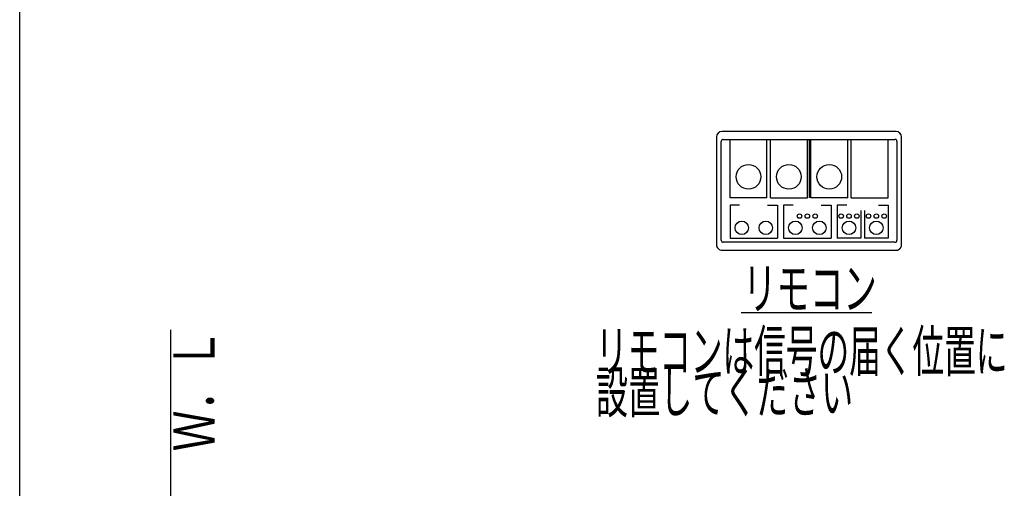
# Model space of a CAD drawing. Extents: x 10 to 2010, y 105 to 2905.
# Drawn here: x 190 to 1147, y 1565 to 2020 of the extents above; entities that cross this region are included whole.
import ezdxf
from ezdxf.enums import TextEntityAlignment as Align

# ---------------------------------------------------------------- set-up
doc = ezdxf.new("R2010")
doc.units = 0
doc.header["$MEASUREMENT"] = 0
doc.layers.get('0').update_dxf_attribs({"linetype": 'CONTINUOUS'})
for name, color, linetype in [('便器', 7, 'CONTINUOUS'), ('便座', 7, 'CONTINUOUS'), ('寸法', 7, 'CONTINUOUS'), ('枠', 7, 'CONTINUOUS')]:
    doc.layers.add(name, color=color, linetype=linetype)
doc.styles.add('EXCADDIM1', font='monotxt', dxfattribs={"width": 0.95, "bigfont": 'extfont'})
doc.styles.add('EXCADSTD', font='monotxt', dxfattribs={"bigfont": 'extfont'})
doc.styles.get("Standard").update_dxf_attribs({"font": 'monotxt', "bigfont": 'extfont'})
doc.dimstyles.get("Standard").update_dxf_attribs({"dimtxt": 0.18, "dimasz": 0.18, "dimexe": 0.18, "dimexo": 0.0625, "dimgap": 0.09, "dimtad": 0, "dimtih": 1, "dimtoh": 1, "dimdec": 4, "dimzin": 0, "dimtxsty": 'STANDARD', "dimcen": 0.09, "dimazin": 3, "dimtfac": 1, "dimtdec": 4, "dimtmove": 0, "dimatfit": 3, "dimtolj": 1, "dimtzin": 0})

# ---------------------------------------------------------------- blocks, each defined once
blk = doc.blocks.new('*D28')
at = {"layer": '寸法', "color": 3, "linetype": 'CONTINUOUS'}
for p, q in [((351.500029, 1381.987026), (351.500029, 1502.987122)), ((381.500029, 1492.987122), (222.999996, 1492.987122)), ((336.5, 1492.987122), (306.5, 1497.987122)), ((306.5, 1487.987122), (336.5, 1492.987122)), ((381.500029, 1497.987122), (351.500029, 1492.987122)), ((351.500029, 1492.987122), (381.500029, 1487.987122))]:
    blk.add_line(p, q, dxfattribs=at)
at = {"layer": '寸法', "color": 2, "linetype": 'CONTINUOUS', "style": 'EXCADSTD', "width": 0.945}
blk.add_text('15', height=40, dxfattribs=at).set_placement((266.5, 1496.487122), align=Align.CENTER)
blk = doc.blocks.new('_EX_NORM')
at = {"color": 0, "linetype": 'CONTINUOUS'}
for q in [(-1, 0.166667), (-1, 0), (-1, -0.166667)]:
    blk.add_line((0, 0), q, dxfattribs=at)

msp = doc.modelspace()

# ---------------------------------------------------------------- linework, layer by layer
at = {"layer": '便器', "color": 7, "linetype": 'CONTINUOUS'}
msp.add_line((336.5, 1719), (336.5, 600.000324), dxfattribs=at)
at = {"layer": '便座', "color": 6, "linetype": 'CONTINUOUS'}
for p, q in [((880.26, 1847.5), (880.26, 1904.136821)), ((916.155197, 1847.5), (916.155197, 1904.136821)), ((919.5, 1847.5), (919.5, 1904.136821)), ((955.395197, 1847.5), (955.395197, 1904.136821)), ((957.067599, 1904.136821), (957.067599, 1847.5)), ((958.74, 1847.5), (958.74, 1904.136821)), ((994.635197, 1847.5), (994.635197, 1904.136821)), ((997.98, 1847.5), (997.98, 1904.136821)), ((1033.875197, 1847.5), (1033.875197, 1904.136821)), ((916.155197, 1847.5), (880.26, 1847.5)), ((919.5, 1847.5), (955.395197, 1847.5)), ((994.635197, 1847.5), (958.74, 1847.5)), ((997.98, 1847.5), (1033.875197, 1847.5)), ((889.612309, 1840.2), (880.26, 1840.2)), ((880.26, 1840.2), (880.26, 1808.1)), ((916.6, 1840.2), (926.401319, 1840.2)), ((926.401319, 1840.2), (926.401319, 1808.1)), ((941.714065, 1840.2), (932.361756, 1840.2)), ((932.361756, 1840.2), (932.361756, 1808.1)), ((968.701756, 1840.2), (978.503075, 1840.2)), ((978.503075, 1840.2), (978.503075, 1808.1)), ((993.816235, 1840.2), (984.463926, 1840.2)), ((984.464, 1840.2), (984.464, 1808.1)), ((1024.522888, 1840.2), (1033.875197, 1840.2)), ((1033.875197, 1840.2), (1033.875197, 1808.1)), ((1007.279197, 1835.1), (1007.279197, 1808.1)), ((1011.059926, 1835.1), (1011.059926, 1808.1)), ((880.26, 1808.1), (926.401319, 1808.1)), ((932.361756, 1808.1), (978.503075, 1808.1)), ((1007.279197, 1808.1), (984.464, 1808.1)), ((1033.875197, 1808.1), (1011.059926, 1808.1)), ((891, 1736), (1018, 1736))]:
    msp.add_line(p, q, dxfattribs=at)
at = {"layer": '便座', "color": 6, "linetype": 'CONTINUOUS', "flags": 128}
for points in [[(867.1523, 1906.48031), (867.1523, 1801.840321)], [(1041.542599, 1911.920642), (872.592631, 1911.920642)], [(873.682599, 1904.136821), (1040.452599, 1904.136821)], [(1046.983007, 1801.840321), (1046.983007, 1906.480321)], [(871.666099, 1806.200321), (871.666099, 1902.120321)], [(1042.469099, 1902.120321), (1042.469099, 1806.200321)], [(1040.452599, 1804.183821), (873.682599, 1804.183821)], [(872.592599, 1796.4), (1025.311191, 1796.4)], [(1025.311191, 1796.4), (1041.542599, 1796.4)], [(1041.542599, 1796.399913), (1041.671546, 1796.401428)]]:
    msp.add_lwpolyline(points, dxfattribs=at)
at = {"layer": '便座', "color": 6, "linetype": 'CONTINUOUS'}
for centre, radius in [((898.207599, 1867.785321), 11.989995), ((937.447599, 1867.785315), 11.989995), ((976.687599, 1867.785315), 11.989995), ((947.802599, 1829.635321), 2.18), ((955.432599, 1829.635321), 2.18), ((963.062599, 1829.635321), 2.18), ((988.241599, 1829.635321), 2.18), ((995.871599, 1829.635321), 2.18), ((1003.501599, 1829.635321), 2.18), ((1014.837599, 1829.635321), 2.18), ((1022.467599, 1829.635321), 2.18), ((1030.097599, 1829.635321), 2.18), ((891.66766, 1818.190321), 6.54), ((914.99366, 1818.190321), 6.54), ((943.76966, 1818.190321), 6.54), ((967.095415, 1818.190321), 6.54), ((995.871415, 1818.190321), 6.54), ((1022.467586, 1818.190321), 6.54)]:
    msp.add_circle(centre, radius, dxfattribs=at)
for centre, radius, start, end in [((872.592631, 1906.48031), 5.440332, 90, 180), ((873.682599, 1902.120321), 2.0165, 90, 180), ((1040.452631, 1902.120321), 2.0165, 0, 90), ((1041.542599, 1906.48031), 5.440332, 0, 90), ((872.59261, 1801.84031), 5.44031, 179.999885, 269.999885), ((873.682599, 1806.200321), 2.0165, 180, 270), ((1040.452599, 1806.200321), 2.0165, 270, 360), ((1041.527617, 1801.849583), 5.458011, 324.483911, 326.04839), ((1041.53242, 1801.846557), 5.452337, 326.046582, 327.608299), ((1041.529967, 1801.849254), 5.455853, 327.598182, 329.154793), ((1041.5365, 1801.846089), 5.448621, 329.148146, 330.701206), ((1041.533398, 1801.840331), 5.448513, 330.769975, 332.31679), ((1041.539676, 1801.84458), 5.444932, 332.246507, 333.788613), ((1041.533744, 1801.842666), 5.44941, 333.834213, 335.367947), ((1041.543983, 1801.842797), 5.440159, 335.321749, 336.851093), ((1041.546486, 1801.838068), 5.436, 336.886543, 338.409154), ((1041.545585, 1801.840067), 5.437574, 338.393071, 339.906527), ((1041.515586, 1801.847359), 5.468253, 339.94276, 341.438327), ((1041.556828, 1801.835739), 5.425457, 341.416009, 342.915708), ((1041.633654, 1801.810558), 5.344625, 342.931792, 344.446298), ((1041.534068, 1801.846907), 5.450316, 344.358892, 345.828908), ((1041.230353, 1801.921848), 5.763136, 345.845754, 347.218377), ((1041.626127, 1801.8183), 5.354277, 347.362013, 348.850496), ((1042.302329, 1801.67775), 4.663665, 348.938216, 350.670749), ((1041.352888, 1801.899778), 5.636917, 350.008221, 351.348919), ((1034.210613, 1802.999144), 12.863302, 351.293065, 351.822178), ((1042.233285, 1801.713261), 4.741125, 353.412941, 355.222322), ((1042.723531, 1801.68255), 4.250037, 355.084425, 358.146156), ((1035.956695, 1802.128031), 11.030065, 356.970347, 358.505203), ((1041.547687, 1801.687236), 5.287259, 271.342326, 272.751235), ((1041.537435, 1801.896375), 5.496649, 272.753333, 274.121527), ((1041.531907, 1801.991553), 5.591979, 274.107936, 275.466293), ((1041.533294, 1801.91491), 5.515555, 275.527788, 276.916269), ((1041.535246, 1801.905104), 5.505586, 276.908398, 278.311499), ((1041.530734, 1801.905136), 5.506271, 278.357911, 279.771811), ((1041.529325, 1801.92073), 5.521878, 279.758755, 281.180373), ((1041.527298, 1801.903956), 5.505818, 281.234909, 282.671491), ((1041.527353, 1801.909768), 5.511476, 282.657683, 284.103177), ((1041.524977, 1801.905055), 5.507486, 284.139095, 285.597468), ((1041.524044, 1801.905567), 5.50823, 285.605385, 287.071686), ((1041.52306, 1801.898946), 5.50219, 287.101721, 288.580323), ((1041.522295, 1801.901301), 5.504666, 288.580058, 290.066096), ((1041.520712, 1801.894899), 5.499197, 290.104477, 291.601731), ((1041.520562, 1801.895816), 5.500105, 291.599666, 293.103664), ((1041.519666, 1801.889698), 5.49483, 293.13729, 294.65144), ((1041.519053, 1801.893469), 5.498513, 294.640857, 296.161045), ((1041.518289, 1801.883908), 5.490271, 296.212195, 297.741361), ((1041.518808, 1801.886573), 5.492387, 297.723622, 299.25806), ((1041.517572, 1801.881804), 5.488832, 299.293645, 300.835819), ((1041.518097, 1801.883347), 5.489888, 300.822863, 302.369502), ((1041.517774, 1801.87515), 5.48314, 302.418212, 303.971276), ((1041.518624, 1801.879407), 5.486196, 303.93907, 305.495756), ((1041.517816, 1801.87152), 5.480247, 305.550511, 307.112255), ((1041.519362, 1801.870133), 5.478208, 307.108119, 308.672608), ((1041.518643, 1801.870033), 5.478579, 308.679125, 310.24726), ((1041.520241, 1801.866501), 5.474851, 310.258381, 311.82836), ((1041.519885, 1801.86152), 5.471378, 311.865926, 313.438109), ((1041.521947, 1801.863132), 5.471131, 313.410823, 314.98393), ((1041.521206, 1801.860398), 5.469722, 315.009664, 316.583497), ((1041.524019, 1801.858397), 5.466303, 316.578461, 318.152286), ((1041.522985, 1801.85685), 5.466042, 318.171604, 319.744684), ((1041.526881, 1801.854237), 5.46138, 319.739195, 321.311344), ((1041.524649, 1801.852698), 5.462161, 321.338579, 322.908526), ((1041.529751, 1801.8524), 5.457912, 322.878716, 324.446827)]:
    msp.add_arc(centre, radius, start, end, dxfattribs=at)
at = {"layer": '枠', "color": 7, "linetype": 'CONTINUOUS'}
msp.add_line((190, 105), (190, 2905), dxfattribs=at)

# ---------------------------------------------------------------- texts
at = {"layer": '便座', "color": 2, "linetype": 'CONTINUOUS', "style": 'EXCADSTD'}
for s, width, p, p2 in [('リモコン', 0.6825, (892.891216, 1739.5), (1022.891216, 1739.5)), ('リモコンは信号の届く位置に', 0.646154, (749.891216, 1678.5), (1149.891216, 1678.5)), ('設置してください', 0.65625, (749.891216, 1638.5), (999.891216, 1638.5))]:
    msp.add_text(s, height=40, dxfattribs=dict(at, width=width)).set_placement(p, p2, align=Align.FIT)
at = {"layer": '枠', "color": 2, "linetype": 'CONTINUOUS', "style": 'EXCADSTD', "width": 0.833}
msp.add_text('Ｗ．Ｌ', height=40, rotation=90, dxfattribs=at).set_placement((379.454101, 1601.104328), (379.454101, 1720.104328), align=Align.FIT)

# ---------------------------------------------------------------- dimensions: what is measured, and where the dimension line sits
at = {"layer": '寸法', "color": 3, "linetype": 'CONTINUOUS'}
dim = msp.add_linear_dim(base=(336.5, 1492.987122), p1=(351.500029, 1376.987026), p2=(336.5, 1650.987122), dimstyle='STANDARD', override={"dimtxt": 40, "dimasz": 30, "dimexe": 10, "dimexo": 5, "dimgap": 3.5, "dimtad": 1, "dimjust": 2, "dimtih": 0, "dimtoh": 0, "dimdec": 2, "dimzin": 8, "dimtxsty": 'EXCADDIM1', "dimblk1": '_EX_NORM', "dimblk2": '_EX_NORM', "dimsah": 1, "dimse1": 0, "dimse2": 1, "dimclrd": 3, "dimclre": 3, "dimclrt": 2, "dimtmove": 2}, dxfattribs=at)
dim.commit()
dim.dimension.update_dxf_attribs({"geometry": '*D28', "text_midpoint": (266.5, 1516.487122), "dimtype": 160})

doc.saveas('drawing.dxf')
